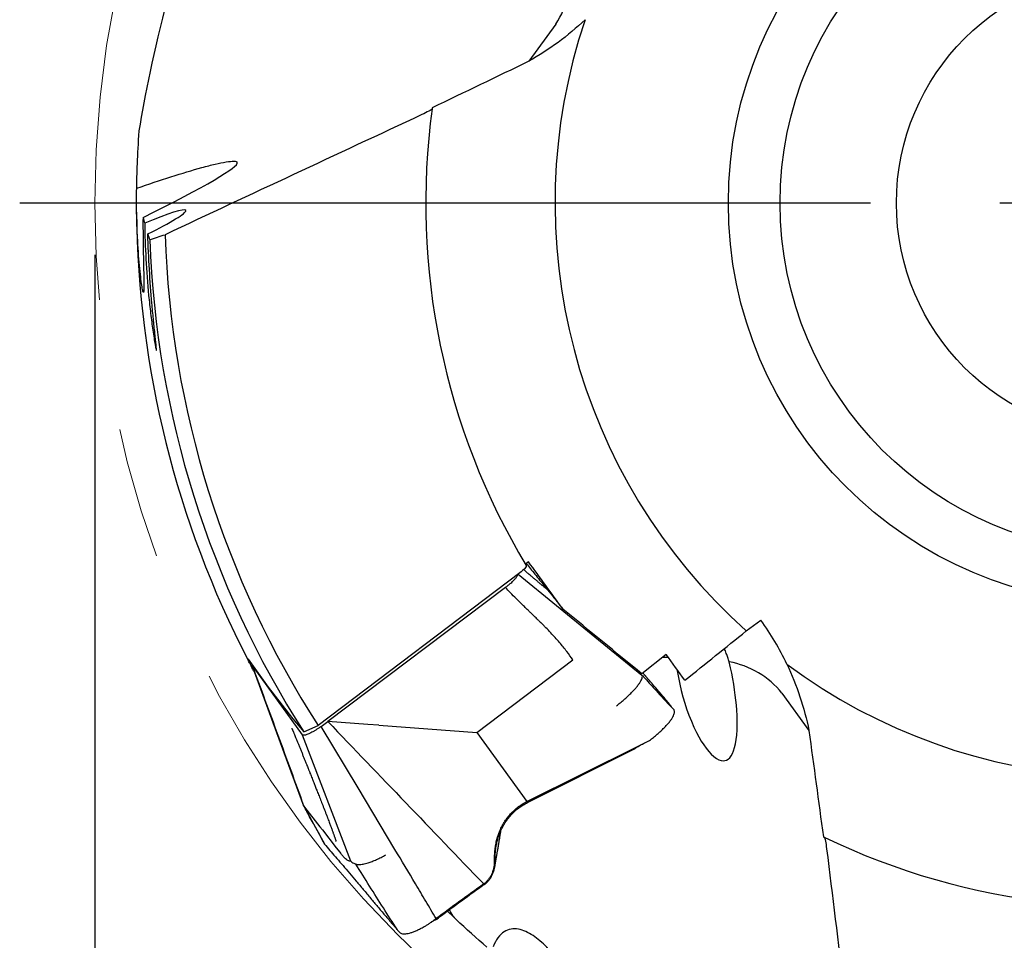
# Model space of a CAD drawing. Units: millimetres. Extents: x 15 to 204, y 6 to 291.
# Drawn here: x 138 to 157, y 206 to 224 of the extents above; entities that cross this region are included whole.
import ezdxf

# ---------------------------------------------------------------- set-up
doc = ezdxf.new("R2010")
doc.units = ezdxf.units.MM
doc.linetypes.add('CENTERX2', pattern=[20.32, 12.7, -2.54, 2.54, -2.54])
doc.layers.add('DÜNNE_LINIE', color=153, linetype='Continuous')
doc.styles.add('SLDTEXTSTYLE1', font='TXT', dxfattribs={"width": 0.75})
doc.dimstyles.new('SLDDIMSTYLE1', dxfattribs={"dimtxt": 2.910417, "dimasz": 4, "dimexe": 0, "dimexo": 0.0625, "dimgap": 0.727604, "dimtad": 1, "dimdec": 3, "dimrnd": 1e-09, "dimzin": 12, "dimdsep": 46, "dimtxsty": 'SLDTEXTSTYLE1', "dimsah": 1, "dimcen": 0.09, "dimadec": 0, "dimazin": 0, "dimtfac": 1, "dimtofl": 0, "dimtmove": 0, "dimatfit": 3, "dimfxl": 1, "dimfrac": 2, "dimtolj": 1, "dimtzin": 12, "dimarcsym": 0})

# ---------------------------------------------------------------- blocks, each defined once
blk = doc.blocks.new('*D5')
at = {"layer": 'DÜNNE_LINIE', "color": 7}
for p, q in [((139.764, 218.985), (139.764, 186.204)), ((179.764, 218.985), (179.764, 186.204)), ((139.764, 187.204), (179.764, 187.204))]:
    blk.add_line(p, q, dxfattribs=at)
for points in [[(139.764, 187.204), (143.764, 186.454), (143.764, 187.954)], [(179.764, 187.204), (175.764, 187.954), (175.764, 186.454)]]:
    blk.add_solid(points, dxfattribs=at)
at = {"layer": 'DÜNNE_LINIE', "color": 7, "char_height": 2.9104, "attachment_point": 1, "style": 'SLDTEXTSTYLE1'}
for s, insert in [('%%c', (156.85, 190.956)), ('40', (161.24, 190.956))]:
    blk.add_mtext(s, dxfattribs=dict(at, insert=insert))
blk = doc.blocks.new('SW_CENTERMARKSYMBOL_0')
at = {"layer": 'DÜNNE_LINIE', "color": 0}
for p, q in [((-5, 0), (-21.45, 0)), ((0, 0), (-2.5, 0))]:
    blk.add_line(p, q, dxfattribs=at)

msp = doc.modelspace()

# ---------------------------------------------------------------- linework, layer by layer
at = {"color": 7, "linetype": 'Continuous', "lineweight": 30}
for p, q in [((148.6798, 223.4441), (148.1564, 222.7238)), ((148.1483, 213.054), (148.0905, 213.0073)), ((147.9811, 212.8372), (144.0846, 209.8867)), ((147.9518, 212.815), (149.4345, 211.6051)), ((147.7045, 212.5556), (144.2709, 209.965)), ((152.3586, 211.7167), (152.6427, 211.9231)), ((149.4345, 211.6051), (150.3435, 210.8634)), ((147.1497, 209.7541), (149.0084, 211.1564)), ((150.8117, 211.2628), (150.3442, 210.8854)), ((142.8098, 211.0484), (142.8068, 211.0629)), ((142.8098, 211.0484), (143.776, 209.7088)), ((143.4286, 209.3593), (142.8098, 211.0484)), ((150.3236, 210.8892), (150.2964, 210.9247)), ((150.3435, 210.8634), (150.3236, 210.8892)), ((153.0493, 210.5128), (153.5726, 209.7925)), ((150.9632, 210.1897), (150.9415, 210.2177)), ((144.1434, 209.8729), (144.2709, 209.965)), ((145.0438, 209.9084), (144.2709, 209.965)), ((143.8069, 209.7638), (144.0846, 209.8867)), ((145.2574, 209.8927), (145.0438, 209.9084)), ((145.2574, 209.8927), (147.1497, 209.7541)), ((143.776, 209.7088), (144.7081, 207.2709)), ((147.1497, 209.7541), (148.1191, 208.4193)), ((150.2597, 209.4852), (150.4891, 209.5994)), ((148.1191, 208.4193), (150.2597, 209.4852)), ((148.1316, 208.4021), (150.188, 209.4335)), ((150.188, 209.4335), (150.2597, 209.4852)), ((150.2355, 209.4634), (150.188, 209.4335)), ((143.8051, 208.3317), (143.4286, 209.3593)), ((143.8046, 208.3326), (144.2141, 207.5898)), ((143.8051, 208.3317), (143.8208, 208.3116)), ((143.8208, 208.3116), (144.1167, 207.9326)), ((144.1166, 207.9325), (144.1656, 207.8699)), ((144.1656, 207.8699), (144.4347, 207.5251)), ((144.2149, 207.5902), (144.2158, 207.5871)), ((144.2158, 207.5871), (144.2309, 207.5682)), ((144.4347, 207.5251), (144.5012, 207.4399)), ((144.5012, 207.4399), (144.5164, 207.4204)), ((147.4951, 207.2782), (147.4955, 207.3733)), ((147.4955, 207.3733), (147.4974, 207.4176)), ((146.3763, 206.1472), (146.4106, 206.1722)), ((145.5214, 206.0507), (145.533, 206.0371)), ((145.533, 206.0371), (145.6122, 205.9447)), ((146.3541, 206.1322), (146.3495, 206.1296)), ((146.3548, 206.1313), (146.3763, 206.1472))]:
    msp.add_line(p, q, dxfattribs=at)
at = {"color": 7, "linetype": 'Continuous', "lineweight": 30, "flags": 128}
for points in [[(150.8557, 211.2048), (150.7636, 211.2001), (150.7316, 211.1981)], [(151.0198, 210.9764), (151.024, 210.947), (151.047, 210.8166), (151.0735, 210.6886), (151.103, 210.5637), (151.1356, 210.4418), (151.1706, 210.3238), (151.2077, 210.2104), (151.2524, 210.0868), (151.2992, 209.9696), (151.3478, 209.8594), (151.3975, 209.7568), (151.4439, 209.6695), (151.4911, 209.5888), (151.5387, 209.5149), (151.5862, 209.4484), (151.6335, 209.3895), (151.6842, 209.3347), (151.7343, 209.2891), (151.7835, 209.2532), (151.8314, 209.2274), (151.8775, 209.2122), (151.9131, 209.2081), (151.9474, 209.2112), (151.9803, 209.2219), (152.0114, 209.2403), (152.0406, 209.2667), (152.0681, 209.3022), (152.0933, 209.3466), (152.116, 209.4), (152.1357, 209.4622), (152.1525, 209.5343), (152.166, 209.6157), (152.176, 209.7054), (152.1824, 209.8025), (152.1849, 209.8916), (152.1846, 209.9855), (152.1817, 210.083), (152.1763, 210.1831), (152.1687, 210.2803), (152.1591, 210.3791), (152.1474, 210.4784), (152.134, 210.5776), (152.1172, 210.6861), (152.0984, 210.7938), (152.078, 210.8999), (152.056, 211.0038), (152.0291, 211.1198), (152.0291, 211.1198)], [(145.5665, 207.4957), (144.855, 208.6843), (144.1434, 209.8729)], [(146.585, 206.2989), (146.6994, 206.1897), (146.7346, 206.1564)]]:
    msp.add_lwpolyline(points, dxfattribs=at)
at = {"color": 7, "linetype": 'Continuous', "lineweight": 30}
for radius in [7.75, 6.75, 4.5]:
    msp.add_circle((159.7637, 219.9855), radius, dxfattribs=at)
for centre, radius, start, end in [((147.2759, 224.3703), 1.6819, 326.58438, 7.91369), ((159.7637, 219.9855), 11.1, 161.38786, 228.15399), ((159.7637, 219.9855), 13.6, 172.30404, 211.00179), ((159.7637, 219.9855), 13.6, 172.22807, 172.30404), ((159.7637, 219.9855), 19.19, 180.52123, 207.37221), ((159.7637, 219.9855), 18.65, 181.87892, 212.78528), ((159.7637, 219.9855), 18.95, 182.15471, 212.64311), ((151.7345, 209.4639), 1.6819, 38.58429, 79.91384), ((159.7637, 219.9855), 11.1, 233.38786, 300.15399), ((159.7637, 219.9855), 13.6, 244.22807, 244.30404), ((159.7637, 219.9855), 13.6, 244.30404, 283.00179)]:
    msp.add_arc(centre, radius, start, end, dxfattribs=at)
for centre, major_axis, ratio, start_param, end_param in [((137.0949, 218.3871), (5.4254, 2.3847), 0.053277, 5.4150237, 6.2848147), ((140.5744, 219.4064), (0.9497, 0.4363), 0.1025419, 4.895346, 7.6417621), ((157.7669, 224.3579), (-7.6091, 16.6619), 0.9649541, 1.4139839, 1.4204719), ((157.7669, 224.3579), (-7.6091, 16.6619), 0.9649541, 1.4320693, 1.4387557), ((148.5976, 208.9842), (3.0046, -4.1355), 0.9781476, 1.377862, 1.5707963), ((158.3131, 221.9821), (-11.2416, 15.4727), 0.9916392, 1.5493011, 1.6418789)]:
    msp.add_ellipse(centre, major_axis=major_axis, ratio=ratio, start_param=start_param, end_param=end_param, dxfattribs=at)
for points in [[(140.6246, 221.3816), (140.7414, 222.0559), (140.9006, 222.911), (141.1791, 223.9366)], [(149.2442, 223.5282), (148.91, 223.2117), (148.5466, 222.9452), (148.1564, 222.7238)], [(148.1564, 222.7238), (147.5328, 222.4241), (146.9103, 222.1244), (146.2886, 221.8246)], [(146.0886, 221.6936), (144.4328, 220.9208), (142.7781, 220.1475), (141.1237, 219.374)], [(140.5758, 220.2711), (140.5798, 220.5367), (140.5898, 220.9046), (140.6246, 221.3816)], [(140.5745, 219.8109), (140.5731, 219.9609), (140.5735, 220.116), (140.5758, 220.2711)], [(140.8271, 219.273), (140.926, 219.3067), (141.0248, 219.3403), (141.1237, 219.374)], [(148.8167, 212.1374), (148.5939, 212.4429), (148.3711, 212.7484), (148.1483, 213.054)], [(150.3442, 210.8854), (149.8351, 211.3035), (149.3259, 211.7208), (148.8167, 212.1374)], [(151.1754, 210.7622), (151.5697, 211.0804), (151.9641, 211.3985), (152.3586, 211.7167)], [(142.7223, 211.1625), (142.7111, 211.1924), (142.7146, 211.1945), (142.7317, 211.1697)], [(151.1754, 210.7622), (151.0542, 210.9291), (150.9329, 211.0959), (150.8117, 211.2628)], [(153.1437, 211.0756), (153.341, 210.661), (153.4824, 210.2331), (153.5726, 209.7925)], [(153.5726, 209.7925), (153.6649, 209.1068), (153.7576, 208.4222), (153.8506, 207.7383)], [(153.9133, 207.5075), (154.1366, 205.694), (154.3608, 203.8813), (154.5852, 202.0689)], [(147.3464, 205.6046), (147.1481, 205.7759), (146.9493, 205.9547), (146.7507, 206.1413)]]:
    msp.add_open_spline(points, degree=3, dxfattribs=at)
for points, knots in [([(146.2862, 221.8068), (146.2853, 221.8), (146.2597, 221.7826), (146.1861, 221.741), (146.1383, 221.7168), (146.0886, 221.6936)], [0, 0, 0, 0, 0.5, 0.5, 1, 1, 1, 1]), ([(140.5758, 220.2711), (140.8051, 220.3511), (141.0266, 220.4255), (141.449, 220.5601), (141.6512, 220.6209), (141.9269, 220.6959), (142.013, 220.7178), (142.1708, 220.7545), (142.243, 220.7692), (142.3653, 220.7889), (142.4157, 220.794), (142.4901, 220.7925), (142.5137, 220.7857), (142.5201, 220.7723)], [0, 0, 0, 0, 0.25, 0.25, 0.5, 0.5, 0.625, 0.625, 0.75, 0.75, 0.875, 0.875, 1, 1, 1, 1]), ([(140.6979, 219.7076), (140.6967, 219.5225), (140.6977, 219.3467), (140.7022, 219.0187), (140.7056, 218.8676), (140.712, 218.6066), (140.7149, 218.4943), (140.716, 218.3704), (140.7159, 218.3364), (140.7141, 218.2849), (140.7124, 218.2674), (140.7073, 218.2523), (140.7038, 218.2546), (140.6951, 218.2801), (140.6897, 218.3038), (140.6776, 218.372), (140.6708, 218.4163), (140.6565, 218.5252), (140.6488, 218.5904), (140.626, 218.8083), (140.611, 218.9876), (140.5875, 219.3776), (140.5788, 219.5883), (140.5745, 219.8109)], [0, 0, 0, 0, 0.125, 0.125, 0.25, 0.25, 0.375, 0.375, 0.4375, 0.4375, 0.5, 0.5, 0.5625, 0.5625, 0.625, 0.625, 0.6875, 0.6875, 0.75, 0.75, 0.875, 0.875, 1, 1, 1, 1]), ([(140.7307, 219.5935), (140.7334, 219.3682), (140.7411, 219.1355), (140.7663, 218.6704), (140.7842, 218.4336), (140.8184, 218.0831), (140.831, 217.9676), (140.8583, 217.7401), (140.8729, 217.6296), (140.903, 217.4224), (140.9187, 217.3237), (140.9453, 217.1759), (140.9553, 217.1322), (140.9608, 217.1393), (140.9571, 217.1845), (140.9447, 217.3085), (140.9361, 217.3869), (140.9178, 217.5574), (140.9079, 217.651), (140.8887, 217.8442), (140.8792, 217.9446), (140.8519, 218.2548), (140.8352, 218.4753), (140.8084, 218.9242), (140.7981, 219.1539), (140.7912, 219.39)], [0, 0, 0, 0, 0.125, 0.125, 0.25, 0.25, 0.3125, 0.3125, 0.375, 0.375, 0.4375, 0.4375, 0.5, 0.5, 0.5625, 0.5625, 0.625, 0.625, 0.6875, 0.6875, 0.75, 0.75, 0.875, 0.875, 1, 1, 1, 1]), ([(148.1072, 213.0208), (148.1622, 212.9524), (148.2784, 212.8081), (148.4383, 212.611), (148.5813, 212.4336), (148.7017, 212.2834), (148.7784, 212.186), (148.8167, 212.1374)], [0, 0, 0, 0, 0.230953, 0.487301, 0.6582014, 0.8291021, 1, 1, 1, 1]), ([(148.1065, 212.9806), (148.1119, 212.9715), (148.1021, 212.9518), (148.0565, 212.8995), (148.0214, 212.8677), (147.9811, 212.8372)], [0, 0, 0, 0, 0.5, 0.5, 1, 1, 1, 1]), ([(148.5157, 212.5148), (148.5078, 212.5214), (148.4837, 212.5414), (148.4419, 212.5762), (148.3911, 212.6186), (148.3399, 212.6613), (148.2909, 212.7023), (148.2449, 212.7409), (148.2035, 212.7757), (148.1705, 212.8036), (148.1435, 212.8263), (148.1193, 212.8468), (148.0919, 212.8701), (148.0702, 212.8886), (148.0579, 212.8991), (148.0556, 212.901)], [0, 0, 0, 0, 0.0504519, 0.1530004, 0.2669739, 0.3769351, 0.4827264, 0.5843025, 0.6776861, 0.7547574, 0.8005057, 0.8528001, 0.9145628, 0.9843181, 1, 1, 1, 1]), ([(147.7045, 212.5556), (147.7233, 212.5701), (147.7604, 212.5988), (147.8053, 212.6372), (147.8402, 212.6695), (147.8672, 212.6964), (147.8908, 212.722), (147.9105, 212.7459), (147.9259, 212.7674), (147.938, 212.7889), (147.9445, 212.8034), (147.9435, 212.8087), (147.9434, 212.8087)], [0, 0, 0, 0, 0.145469, 0.2858839, 0.3792468, 0.4741158, 0.5719341, 0.6660824, 0.7608841, 0.8578193, 0.9990399, 1, 1, 1, 1]), ([(149.0084, 211.1564), (148.9702, 211.211), (148.8888, 211.3271), (148.7446, 211.5009), (148.6078, 211.6526), (148.5023, 211.7628), (148.4458, 211.8203), (148.4165, 211.8496), (148.4017, 211.8645), (148.3942, 211.8719), (148.3905, 211.8756), (148.3886, 211.8775), (148.3876, 211.8785), (148.3872, 211.8789), (148.3869, 211.8792), (148.3868, 211.8793), (148.3867, 211.8793), (148.3867, 211.8794), (148.3867, 211.8794), (148.3856, 211.8805), (148.3763, 211.8894), (148.3604, 211.9052), (148.3367, 211.9281), (148.3108, 211.9533), (148.2794, 211.9839), (148.2425, 212.0197), (148.2001, 212.0609), (148.1523, 212.1074), (148.0989, 212.1593), (148.0182, 212.2375), (147.9177, 212.3362), (147.8049, 212.4496), (147.7363, 212.5219), (147.7045, 212.5556)], [0, 0, 0, 0, 0.10449483, 0.22222679, 0.3535426, 0.424378, 0.46110119, 0.4797902, 0.48921641, 0.49395042, 0.49632206, 0.49750976, 0.49810362, 0.49840054, 0.49854935, 0.49862324, 0.49866035, 0.49867891, 0.4986882, 0.49869782, 0.50108901, 0.51889727, 0.53378309, 0.55265683, 0.5755178, 0.60236669, 0.63320384, 0.66802857, 0.70684121, 0.74964109, 0.84395954, 0.92740548, 1, 1, 1, 1]), ([(152.0291, 211.1198), (152.0204, 211.1473), (152.0031, 211.2025), (151.9728, 211.2889), (151.9497, 211.3455), (151.937, 211.3766)], [0, 0, 0, 0, 0.3103692, 0.6207366, 1, 1, 1, 1]), ([(142.8714, 210.8804), (142.8621, 210.8976), (142.8394, 210.9396), (142.8086, 210.9977), (142.7784, 211.0548), (142.754, 211.1015), (142.7346, 211.1386), (142.7264, 211.1545), (142.7223, 211.1625)], [0, 0, 0, 0, 0.1226909, 0.2999414, 0.4777651, 0.6550099, 0.827505, 1, 1, 1, 1]), ([(142.8066, 211.0571), (142.9727, 210.606), (143.3056, 209.702), (143.6364, 208.7977), (143.8022, 208.3445)], [0, 0, 0, 0, 0.4988764, 1, 1, 1, 1]), ([(149.8504, 210.271), (149.8749, 210.2899), (149.9246, 210.3282), (149.9958, 210.3879), (150.0641, 210.4488), (150.1277, 210.5096), (150.1849, 210.5689), (150.2351, 210.6256), (150.2776, 210.6791), (150.3114, 210.7285), (150.3336, 210.7692), (150.3463, 210.8015), (150.3516, 210.8266), (150.3513, 210.8477), (150.3461, 210.8582), (150.3435, 210.8633)], [0, 0, 0, 0, 0.0817612, 0.1659098, 0.2515325, 0.3376332, 0.423187, 0.5072567, 0.5905829, 0.674067, 0.7571497, 0.8189118, 0.8800281, 0.9404056, 1, 1, 1, 1]), ([(150.3435, 210.8633), (150.3465, 210.8601), (150.3754, 210.8287), (150.4787, 210.7164), (150.6823, 210.4951), (150.86, 210.302), (150.9632, 210.1897)], [0, 0, 0, 0, 0.0144239, 0.1401133, 0.5000016, 1, 1, 1, 1]), ([(150.5491, 210.6869), (150.5461, 210.6904), (150.5384, 210.6992), (150.5269, 210.7124), (150.5152, 210.7259), (150.5057, 210.7368), (150.497, 210.7469), (150.4885, 210.7567), (150.4797, 210.767), (150.4708, 210.7772), (150.4617, 210.7877), (150.4521, 210.7989), (150.4419, 210.8108), (150.4312, 210.8233), (150.4208, 210.8353), (150.4117, 210.846), (150.4038, 210.8552), (150.3962, 210.8641), (150.3853, 210.8769), (150.3747, 210.8894), (150.3666, 210.8989), (150.3643, 210.9016)], [0, 0, 0, 0, 0.0431683, 0.1101791, 0.16664, 0.2125665, 0.2479707, 0.2934098, 0.3380778, 0.384995, 0.434669, 0.4891205, 0.5485631, 0.6129493, 0.6789118, 0.7321799, 0.7738058, 0.8165214, 0.8640922, 0.9607488, 1, 1, 1, 1]), ([(150.9415, 210.2177), (150.8959, 210.2752), (150.8045, 210.3901), (150.6723, 210.5453), (150.5892, 210.6408), (150.5491, 210.6869)], [0, 0, 0, 0, 0.3404755, 0.6809312, 1, 1, 1, 1]), ([(150.4891, 209.5994), (150.5148, 209.6192), (150.5666, 209.659), (150.6401, 209.7205), (150.7094, 209.7823), (150.7724, 209.8433), (150.8279, 209.9019), (150.8752, 209.9573), (150.9141, 210.0091), (150.9441, 210.057), (150.9646, 210.1), (150.9746, 210.1369), (150.9752, 210.1677), (150.9672, 210.1824), (150.9632, 210.1897)], [0, 0, 0, 0, 0.0822885, 0.1658386, 0.249988, 0.3341699, 0.4177492, 0.5000001, 0.5822508, 0.6658294, 0.7500118, 0.8341615, 0.9177116, 1, 1, 1, 1]), ([(144.2709, 209.965), (144.7729, 209.442), (145.7769, 208.3961), (146.7816, 207.3496), (147.284, 206.8264)], [0, 0, 0, 0, 0.5000015, 1, 1, 1, 1]), ([(143.5729, 209.8362), (143.5743, 209.8331), (143.5769, 209.8273), (143.5819, 209.816), (143.5867, 209.805), (143.5915, 209.7937), (143.5958, 209.7838), (143.6, 209.7739), (143.6093, 209.7521), (143.6231, 209.7192), (143.6402, 209.6782), (143.6567, 209.6382), (143.6751, 209.5937), (143.6971, 209.5398), (143.7216, 209.4797), (143.7467, 209.4175), (143.7718, 209.3553), (143.7967, 209.2933), (143.8213, 209.2318), (143.8449, 209.1727), (143.8654, 209.1211), (143.882, 209.0795), (143.8942, 209.0486), (143.9046, 209.0225), (143.9148, 208.9968), (143.9266, 208.9671), (143.9404, 208.9321), (143.9568, 208.8908), (143.9763, 208.8416), (143.9995, 208.7829), (144.0266, 208.7145), (144.0575, 208.6362), (144.0921, 208.5484), (144.1305, 208.4511), (144.1725, 208.3444), (144.2167, 208.2321), (144.2468, 208.1555), (144.2618, 208.1175)], [0, 0, 0, 0, 0.0126207, 0.0233877, 0.0332108, 0.0405641, 0.0477597, 0.0548391, 0.0619987, 0.094071, 0.1198549, 0.1401332, 0.1662526, 0.1984314, 0.2338789, 0.2697076, 0.3053323, 0.3407528, 0.3759698, 0.4109667, 0.4422124, 0.4643893, 0.4816424, 0.4943552, 0.5081082, 0.5248125, 0.5440897, 0.5665805, 0.5939701, 0.6264607, 0.664867, 0.7085762, 0.7575844, 0.8118894, 0.87149, 0.9363865, 1, 1, 1, 1]), ([(144.1434, 209.8729), (144.1275, 209.8616), (144.0961, 209.8394), (144.0491, 209.8087), (144.0035, 209.781), (143.9598, 209.7566), (143.9188, 209.7359), (143.8818, 209.7195), (143.849, 209.7075), (143.8314, 209.7035), (143.8224, 209.7015)], [0, 0, 0, 0, 0.127789, 0.2522273, 0.37594651, 0.50163211, 0.62747, 0.75077879, 0.87410682, 1, 1, 1, 1]), ([(143.8224, 209.7015), (143.8167, 209.7006), (143.8054, 209.6989), (143.7923, 209.6996), (143.782, 209.7026), (143.778, 209.7067), (143.776, 209.7088)], [0, 0, 0, 0, 0.2513463, 0.5000458, 0.7487224, 1, 1, 1, 1]), ([(150.2338, 209.4623), (150.2594, 209.4779), (150.3112, 209.5096), (150.3655, 209.5374), (150.393, 209.5515)], [0, 0, 0, 0, 0.4952553, 1, 1, 1, 1]), ([(143.8041, 208.336), (143.8029, 208.3381), (143.8016, 208.3404), (143.8024, 208.3443), (143.8025, 208.3447)], [0, 0, 0, 0, 0.8720892, 1, 1, 1, 1]), ([(144.2158, 207.5871), (144.1474, 207.7111), (144.0298, 207.9244), (143.8948, 208.1692), (143.8263, 208.2934), (143.8071, 208.3282), (143.8051, 208.3317)], [0, 0, 0, 0, 0.49999939, 0.8598878, 0.98557594, 1, 1, 1, 1]), ([(147.4974, 207.4176), (147.4999, 207.4505), (147.5049, 207.5168), (147.5215, 207.6154), (147.5453, 207.7134), (147.5771, 207.8097), (147.6169, 207.9036), (147.6648, 207.9942), (147.721, 208.0807), (147.7852, 208.1621), (147.8573, 208.2378), (147.9372, 208.3065), (148.0242, 208.3685), (148.0874, 208.4023), (148.1191, 208.4193)], [0, 0, 0, 0, 0.0825494, 0.1659096, 0.2496772, 0.3335313, 0.4172538, 0.5007144, 0.5838815, 0.6668063, 0.7496286, 0.8325786, 0.9159252, 1, 1, 1, 1]), ([(147.5047, 207.3562), (147.506, 207.3852), (147.5087, 207.4428), (147.5194, 207.528), (147.5349, 207.6115), (147.5577, 207.7015), (147.5898, 207.7969), (147.6332, 207.8962), (147.6845, 207.9897), (147.7433, 208.0769), (147.809, 208.1573), (147.8811, 208.2306), (147.9592, 208.2961), (148.0424, 208.3543), (148.102, 208.3862), (148.1316, 208.4021)], [0, 0, 0, 0, 0.06887899, 0.13723168, 0.20479412, 0.27144978, 0.35876837, 0.44423798, 0.5278587, 0.60971941, 0.68998163, 0.76886613, 0.84663587, 0.92358104, 1, 1, 1, 1]), ([(144.2604, 208.1169), (144.267, 208.0999), (144.2794, 208.068), (144.2964, 208.0234), (144.3108, 207.9854), (144.3226, 207.954), (144.3319, 207.929), (144.3389, 207.9101), (144.3439, 207.8963), (144.3497, 207.8807), (144.3574, 207.8594), (144.3673, 207.8321), (144.3768, 207.8054), (144.3845, 207.7836), (144.3909, 207.7652), (144.397, 207.7476), (144.4038, 207.7277), (144.4108, 207.7068), (144.4168, 207.6888), (144.4211, 207.6754), (144.4245, 207.6648), (144.4272, 207.6562), (144.4296, 207.6487), (144.431, 207.644), (144.4309, 207.6444), (144.4309, 207.6446)], [0, 0, 0, 0, 0.0737494, 0.1385272, 0.194334, 0.2411802, 0.2790884, 0.3080856, 0.3281983, 0.3436408, 0.3823904, 0.4311405, 0.4783799, 0.5203044, 0.5503525, 0.5852433, 0.6283629, 0.6795423, 0.7306129, 0.7663786, 0.7968762, 0.8364037, 0.8899505, 0.9568305, 1, 1, 1, 1]), ([(144.2627, 208.1179), (144.2616, 208.1175), (144.26, 208.1168), (144.2607, 208.1171), (144.2609, 208.1171)], [0, 0, 0, 0, 0.7019762, 1, 1, 1, 1]), ([(147.4954, 207.1441), (147.4979, 207.1579), (147.5031, 207.1867), (147.5105, 207.2283), (147.5173, 207.267), (147.523, 207.2995), (147.528, 207.3284), (147.5328, 207.3557), (147.5375, 207.3833), (147.5423, 207.4109), (147.5471, 207.4389), (147.5522, 207.469), (147.5579, 207.5022), (147.5644, 207.5401), (147.5711, 207.5798), (147.5776, 207.6184), (147.5834, 207.6526), (147.5884, 207.6823), (147.5928, 207.7083), (147.597, 207.7331), (147.6023, 207.7643), (147.6088, 207.803), (147.6144, 207.836), (147.6176, 207.8546), (147.6181, 207.8576)], [0, 0, 0, 0, 0.0580547, 0.1212288, 0.1756168, 0.2212567, 0.2581799, 0.2977907, 0.3363914, 0.3743049, 0.4141655, 0.4545036, 0.5009111, 0.5540225, 0.6138, 0.6677647, 0.7165955, 0.7581039, 0.792457, 0.825944, 0.8619438, 0.9228796, 0.9876661, 1, 1, 1, 1]), ([(153.8668, 207.7304), (153.8729, 207.7275), (153.8816, 207.6977), (153.8984, 207.6149), (153.9066, 207.562), (153.9133, 207.5075)], [0, 0, 0, 0, 0.5, 0.5, 1, 1, 1, 1]), ([(144.2309, 207.5682), (144.2642, 207.5277), (144.3309, 207.4468), (144.444, 207.3185), (144.5639, 207.1831), (144.689, 207.0384), (144.819, 206.8841), (144.9544, 206.7218), (145.0506, 206.6071), (145.0987, 206.5497)], [0, 0, 0, 0, 0.1428675, 0.2857267, 0.4285804, 0.5714291, 0.7142771, 0.8571317, 1, 1, 1, 1]), ([(146.3642, 206.1579), (146.298, 206.2698), (146.1658, 206.4936), (145.9001, 206.9397), (145.6999, 207.2734), (145.5665, 207.4957)], [0, 0, 0, 0, 0.25047903, 0.50064351, 1, 1, 1, 1]), ([(144.7081, 207.2709), (144.7011, 207.2697), (144.6871, 207.2673), (144.661, 207.277), (144.6312, 207.2965), (144.5971, 207.3269), (144.5593, 207.367), (144.5307, 207.4026), (144.5164, 207.4204)], [0, 0, 0, 0, 0.1668484, 0.3334392, 0.4999109, 0.6664025, 0.8330528, 1, 1, 1, 1]), ([(144.813, 207.2115), (144.8219, 207.2093), (144.8399, 207.2048), (144.8735, 207.2032), (144.9114, 207.2052), (144.9535, 207.2113), (144.9994, 207.2215), (145.0566, 207.2381), (145.1265, 207.2632), (145.2107, 207.2981), (145.2987, 207.3393), (145.3596, 207.3717), (145.39, 207.3879)], [0, 0, 0, 0, 0.078175, 0.1574333, 0.2377999, 0.319233, 0.401687, 0.485258, 0.6124498, 0.741324, 0.8709257, 1, 1, 1, 1]), ([(147.5046, 207.2645), (147.5043, 207.2787), (147.5037, 207.3096), (147.5044, 207.3398), (147.5047, 207.3562)], [0, 0, 0, 0, 0.4582434, 1, 1, 1, 1]), ([(144.7081, 207.2709), (144.7171, 207.2627), (144.735, 207.2464), (144.77, 207.2267), (144.7987, 207.2165), (144.813, 207.2115)], [0, 0, 0, 0, 0.3363022, 0.6698331, 1, 1, 1, 1]), ([(145.6122, 205.9447), (145.5229, 206.0839), (145.3438, 206.363), (145.0776, 206.7855), (144.9014, 207.0692), (144.813, 207.2115)], [0, 0, 0, 0, 0.3315251, 0.6645809, 1, 1, 1, 1]), ([(147.284, 206.8264), (147.3012, 206.8401), (147.3357, 206.8673), (147.3796, 206.9162), (147.417, 206.9695), (147.4472, 207.027), (147.4701, 207.0875), (147.4857, 207.15), (147.4947, 207.2138), (147.495, 207.2567), (147.4951, 207.2782)], [0, 0, 0, 0, 0.1253154, 0.2499651, 0.3745696, 0.4993822, 0.6244593, 0.7498099, 0.8751594, 1, 1, 1, 1]), ([(147.2937, 206.8131), (147.3096, 206.8256), (147.3418, 206.8508), (147.3839, 206.8963), (147.421, 206.9471), (147.452, 207.0032), (147.4764, 207.0639), (147.4918, 207.121), (147.5004, 207.1728), (147.5047, 207.2184), (147.5046, 207.2491), (147.5046, 207.2645)], [0, 0, 0, 0, 0.1154404, 0.232893, 0.3529977, 0.476234, 0.6028264, 0.7326757, 0.8208641, 0.9100797, 1, 1, 1, 1]), ([(147.284, 206.8264), (147.1306, 206.7155), (146.8236, 206.4932), (146.5176, 206.2696), (146.3644, 206.1576)], [0, 0, 0, 0, 0.4993559, 1, 1, 1, 1]), ([(147.2931, 206.8139), (147.1462, 206.7072), (146.8518, 206.4937), (146.5578, 206.2795), (146.4106, 206.1722)], [0, 0, 0, 0, 0.4992365, 1, 1, 1, 1]), ([(145.0987, 206.5497), (145.1433, 206.4967), (145.2326, 206.3907), (145.3735, 206.2244), (145.4721, 206.1086), (145.5214, 206.0507)], [0, 0, 0, 0, 0.3334317, 0.6667792, 1, 1, 1, 1]), ([(146.1518, 206.0127), (146.1602, 206.0176), (146.1769, 206.0274), (146.2031, 206.0439), (146.2296, 206.0615), (146.2659, 206.0874), (146.2958, 206.1089), (146.3195, 206.126), (146.3269, 206.1313), (146.3344, 206.1366), (146.3417, 206.1419), (146.3497, 206.1476), (146.3551, 206.1515), (146.3581, 206.1536)], [0, 0, 0, 0, 0.1265952, 0.2532352, 0.3797732, 0.5050714, 0.7779928, 0.8137287, 0.8494906, 0.8851652, 0.9211029, 0.9563644, 1, 1, 1, 1]), ([(146.3495, 206.1296), (146.3507, 206.1317), (146.3533, 206.1362), (146.3574, 206.1436), (146.3573, 206.1487), (146.3578, 206.152), (146.3581, 206.1536)], [0, 0, 0, 0, 0.2712258, 0.5582716, 0.7794805, 1, 1, 1, 1]), ([(146.3644, 206.1576), (146.3641, 206.1567), (146.3635, 206.1544), (146.3636, 206.1517), (146.3627, 206.1481), (146.3596, 206.1413), (146.3569, 206.1356), (146.3548, 206.1313)], [0, 0, 0, 0, 0.1120008, 0.279171, 0.4187161, 0.5623616, 1, 1, 1, 1]), ([(146.3581, 206.1536), (146.3591, 206.1544), (146.3611, 206.1558), (146.3632, 206.1572), (146.3642, 206.1579)], [0, 0, 0, 0, 0.50005643, 1, 1, 1, 1]), ([(146.7507, 206.1413), (146.743, 206.149), (146.7278, 206.1642), (146.6988, 206.1999), (146.6702, 206.2422), (146.6434, 206.2889), (146.6303, 206.3154), (146.6242, 206.3277)], [0, 0, 0, 0, 0.1565396, 0.3131539, 0.6338952, 0.8291388, 1, 1, 1, 1]), ([(145.6122, 205.9447), (145.6168, 205.9393), (145.6261, 205.9284), (145.6401, 205.9123), (145.6535, 205.896), (145.6701, 205.8795), (145.6961, 205.8676), (145.7317, 205.8613), (145.7746, 205.8622), (145.8241, 205.8703), (145.8797, 205.8856), (145.9408, 205.9078), (146.0069, 205.9367), (146.0773, 205.9711), (146.1269, 205.9989), (146.1518, 206.0127)], [0, 0, 0, 0, 0.0625425, 0.1250846, 0.1876269, 0.2501332, 0.3334519, 0.4167723, 0.5000919, 0.5834106, 0.6667303, 0.7500481, 0.8333663, 0.9166835, 1, 1, 1, 1]), ([(146.2485, 206.075), (146.2547, 206.0792), (146.2667, 206.0873), (146.2752, 206.0923), (146.2793, 206.0947)], [0, 0, 0, 0, 0.51914542, 1, 1, 1, 1]), ([(146.3495, 206.1296), (146.3361, 206.1226), (146.3125, 206.1103), (146.2895, 206.0995), (146.2796, 206.0949)], [0, 0, 0, 0, 0.5676521, 1, 1, 1, 1]), ([(149.3535, 204.1968), (149.2404, 204.4821), (149.1125, 204.7416), (148.8285, 205.2153), (148.6712, 205.4307), (148.4176, 205.6907), (148.3289, 205.768), (148.1462, 205.8897), (148.0513, 205.935), (147.8605, 205.97), (147.7636, 205.9585), (147.6349, 205.8753), (147.5944, 205.836), (147.5247, 205.7392), (147.4945, 205.6806), (147.4698, 205.6149)], [0, 0, 0, 0, 0.25, 0.25, 0.5, 0.5, 0.625, 0.625, 0.75, 0.75, 0.875, 0.875, 0.9375, 0.9375, 1, 1, 1, 1])]:
    msp.add_open_spline(points, degree=3, knots=knots, dxfattribs=at)
at = {"layer": 'DÜNNE_LINIE', "color": 7, "linetype": 'CENTERX2', "lineweight": 0}
msp.add_circle((159.7637, 219.9855), 20, dxfattribs=at)

# ---------------------------------------------------------------- block references
at = {"layer": 'DÜNNE_LINIE', "color": 7}
msp.add_blockref('SW_CENTERMARKSYMBOL_0', (159.7637, 219.9855), dxfattribs=at)

# ---------------------------------------------------------------- dimensions: what is measured, and where the dimension line sits
dim = msp.add_linear_dim(base=(179.7637, 187.2045), p1=(139.7637, 219.9855), p2=(179.7637, 219.9855), text='%%c<>', dimstyle='SLDDIMSTYLE1', dxfattribs=at)
dim.commit()
dim.dimension.update_dxf_attribs({"geometry": '*D5', "text_midpoint": (161.195, 187.2045), "dimtype": 160})

doc.saveas('drawing.dxf')
